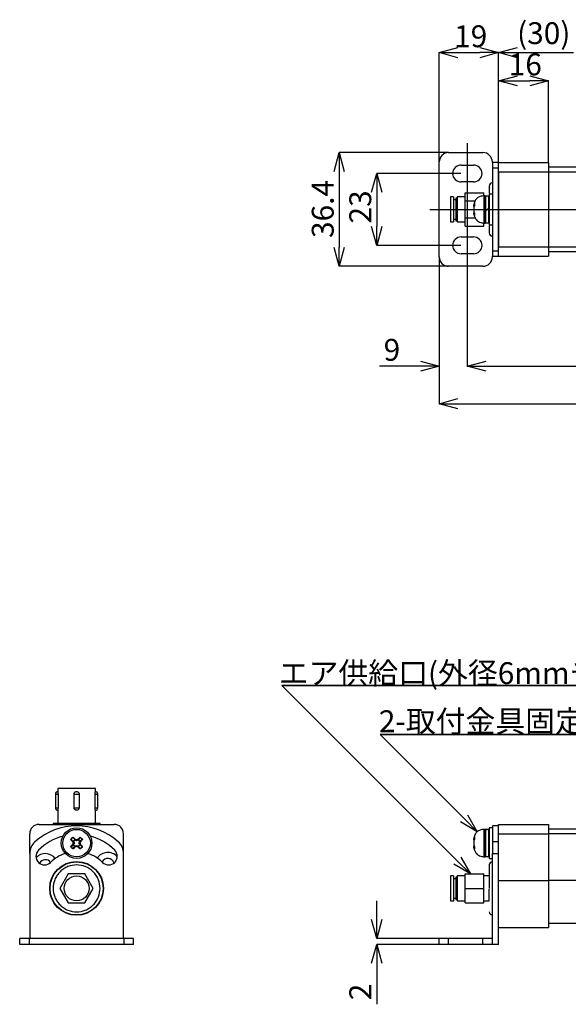
# Model space of a CAD drawing. Units: millimetres. Extents: x 68 to 769, y 196 to 513.
# Drawn here: x 68 to 243, y 198 to 513 of the extents above; entities that cross this region are included whole.
import ezdxf

# ---------------------------------------------------------------- set-up
doc = ezdxf.new("R2010")
doc.units = ezdxf.units.MM
doc.header["$LTSCALE"] = 2
doc.styles.get("Standard").update_dxf_attribs({"font": 'MSGOTHIC.TTC'})

msp = doc.modelspace()

# ---------------------------------------------------------------- linework, layer by layer
for p, q in [((201.94, 502.75), (207.94, 504.36)), ((201.94, 467.81), (201.94, 502.75)), ((207.94, 501.14), (201.94, 502.75)), ((201.94, 502.75), (207.94, 502.75)), ((207.94, 502.75), (214.94, 502.75)), ((214.94, 504.36), (220.94, 502.75)), ((220.94, 502.75), (214.94, 501.14)), ((220.94, 502.75), (214.94, 502.75)), ((220.94, 502.75), (226.94, 504.36)), ((220.94, 467.61), (220.94, 502.75)), ((220.94, 467.61), (220.94, 502.75)), ((226.94, 501.14), (220.94, 502.75)), ((220.94, 502.75), (226.94, 502.75)), ((226.94, 502.75), (244.94, 502.75)), ((220.94, 493.75), (226.94, 495.36)), ((230.94, 495.36), (236.94, 493.75)), ((220.94, 467.61), (220.94, 493.75)), ((226.94, 492.14), (220.94, 493.75)), ((220.94, 493.75), (226.94, 493.75)), ((226.94, 493.75), (230.94, 493.75)), ((236.94, 493.75), (230.94, 492.14)), ((236.94, 493.75), (230.94, 493.75)), ((236.94, 467.61), (236.94, 493.75)), ((210.94, 473.75), (210.94, 431.35)), ((168.33, 464.75), (169.94, 470.75)), ((204.87, 470.75), (169.94, 470.75)), ((169.94, 470.75), (171.54, 464.75)), ((169.94, 470.75), (169.94, 464.75)), ((204.94, 470.75), (215.94, 470.75)), ((201.94, 437.35), (201.94, 467.75)), ((208.94, 466.75), (212.94, 466.75)), ((218.94, 467.55), (218.94, 467.75)), ((220.94, 467.55), (218.94, 467.55)), ((218.94, 467.55), (218.94, 465.88)), ((220.94, 464.55), (220.94, 467.55)), ((220.94, 467.55), (236.94, 467.55)), ((236.94, 467.55), (236.94, 464.55)), ((169.94, 464.75), (169.94, 440.35)), ((180.33, 458.05), (181.94, 464.05)), ((208.87, 464.05), (181.94, 464.05)), ((181.94, 464.05), (183.54, 458.05)), ((181.94, 464.05), (181.94, 458.05)), ((218.94, 465.88), (218.94, 439.22)), ((218.94, 465.88), (220.94, 465.88)), ((220.94, 464.55), (220.94, 440.55)), ((220.94, 440.55), (220.94, 464.55)), ((220.94, 464.55), (236.94, 464.55)), ((236.94, 466.15), (390.56, 466.15)), ((236.94, 464.55), (236.94, 440.55)), ((236.94, 464.55), (388.96, 464.55)), ((212.94, 461.35), (208.94, 461.35)), ((181.94, 458.05), (181.94, 447.05)), ((210.24, 457.88), (216.24, 457.88)), ((210.24, 455.22), (210.24, 457.88)), ((216.24, 456.93), (216.24, 457.88)), ((217.94, 460.05), (217.94, 457.72)), ((218.94, 457.45), (217.94, 457.45)), ((217.94, 457.45), (217.94, 447.65)), ((206.54, 456.55), (205.54, 456.55)), ((205.54, 456.55), (205.54, 448.55)), ((206.54, 456.55), (206.54, 448.55)), ((207.24, 455.65), (206.54, 455.65)), ((207.74, 456.15), (207.24, 456.15)), ((207.24, 456.15), (207.24, 448.95)), ((210.24, 456.55), (207.74, 456.55)), ((207.74, 456.55), (207.74, 448.55)), ((213.41, 455.22), (210.24, 455.22)), ((210.24, 449.88), (210.24, 455.22)), ((216.64, 456.95), (216.34, 456.95)), ((216.34, 452.55), (216.34, 456.95)), ((216.64, 452.55), (216.64, 456.95)), ((217.84, 456.85), (216.74, 456.85)), ((216.74, 456.85), (216.74, 452.26)), ((217.84, 452.89), (217.84, 456.85)), ((198.94, 452.55), (386.94, 452.55)), ((213.07, 453.48), (213.14, 453.48)), ((213.07, 451.61), (213.14, 451.62)), ((213.09, 453.63), (213.1, 453.63)), ((213.1, 451.46), (213.09, 451.46)), ((213.1, 453.63), (213.19, 453.62)), ((213.1, 451.46), (213.19, 451.47)), ((216.34, 448.15), (216.34, 452.55)), ((216.64, 448.15), (216.64, 452.55)), ((216.74, 452.26), (217.1, 452.47)), ((217.1, 452.42), (216.74, 452.21)), ((216.74, 452.21), (216.74, 448.25)), ((217.1, 452.47), (217.47, 452.68)), ((217.47, 452.63), (217.1, 452.42)), ((217.47, 452.68), (217.84, 452.89)), ((217.84, 452.84), (217.47, 452.63)), ((217.84, 448.25), (217.84, 452.84)), ((205.54, 448.55), (206.54, 448.55)), ((206.54, 449.45), (207.24, 449.45)), ((207.24, 448.95), (207.74, 448.95)), ((207.74, 448.55), (210.24, 448.55)), ((210.24, 449.88), (213.41, 449.88)), ((210.24, 447.21), (210.24, 449.88)), ((216.24, 447.21), (216.24, 448.17)), ((216.34, 448.15), (216.64, 448.15)), ((216.74, 448.25), (217.84, 448.25)), ((181.94, 441.05), (180.33, 447.05)), ((183.54, 447.05), (181.94, 441.05)), ((181.94, 441.05), (181.94, 447.05)), ((210.24, 447.21), (216.24, 447.21)), ((217.94, 447.65), (218.94, 447.65)), ((217.94, 447.45), (217.94, 445.05)), ((208.94, 443.75), (212.94, 443.75)), ((169.94, 434.35), (168.33, 440.35)), ((171.54, 440.35), (169.94, 434.35)), ((169.94, 434.35), (169.94, 440.35)), ((208.87, 441.05), (181.94, 441.05)), ((212.94, 438.35), (208.94, 438.35)), ((218.94, 439.22), (218.94, 437.55)), ((220.94, 439.22), (218.94, 439.22)), ((220.94, 437.55), (220.94, 440.55)), ((220.94, 440.55), (236.94, 440.55)), ((236.94, 440.55), (236.94, 437.55)), ((236.94, 440.55), (384.91, 440.55)), ((383.31, 438.95), (236.94, 438.95)), ((201.94, 437.29), (201.94, 390.35)), ((201.94, 437.29), (201.94, 402.35)), ((218.94, 437.55), (220.94, 437.55)), ((218.94, 437.35), (218.94, 437.55)), ((220.94, 437.55), (236.94, 437.55)), ((204.87, 434.35), (169.94, 434.35)), ((215.94, 434.35), (204.94, 434.35)), ((210.94, 431.29), (210.94, 402.35)), ((210.94, 431.29), (210.94, 402.35)), ((195.94, 403.96), (201.94, 402.35)), ((210.94, 402.35), (216.94, 403.96)), ((210.94, 402.35), (216.94, 403.96)), ((195.94, 402.35), (182.88, 402.35)), ((201.94, 402.35), (195.94, 400.74)), ((201.94, 402.35), (195.94, 402.35)), ((216.94, 400.74), (210.94, 402.35)), ((210.94, 402.35), (216.94, 402.35)), ((216.94, 400.74), (210.94, 402.35)), ((210.94, 402.35), (216.94, 402.35)), ((216.94, 402.35), (554.94, 402.35)), ((216.94, 402.35), (222.94, 402.35)), ((201.94, 390.35), (207.94, 391.96)), ((207.94, 388.74), (201.94, 390.35)), ((201.94, 390.35), (207.94, 390.35)), ((207.94, 390.35), (563.94, 390.35)), ((151.63, 300.13), (326.79, 300.13)), ((326.79, 300.13), (151.63, 300.13)), ((151.63, 300.13), (326.79, 300.13)), ((326.79, 300.13), (151.63, 300.13)), ((151.63, 300.13), (326.79, 300.13)), ((326.79, 300.13), (151.63, 300.13)), ((207.72, 244.02), (151.63, 300.13)), ((183.07, 284.41), (415.26, 284.41)), ((415.26, 284.41), (183.07, 284.41)), ((183.07, 284.41), (415.26, 284.41)), ((415.26, 284.41), (183.07, 284.41)), ((183.07, 284.41), (415.26, 284.41)), ((415.26, 284.41), (183.07, 284.41)), ((209.89, 257.55), (183.07, 284.41)), ((79.15, 265.36), (79.15, 260.96)), ((79.15, 265.36), (80.01, 265.36)), ((79.95, 267.16), (79.95, 266.16)), ((91.95, 267.16), (79.95, 267.16)), ((80.01, 265.36), (80.01, 260.96)), ((85.15, 265.36), (86.75, 265.36)), ((85.16, 260.96), (85.16, 265.36)), ((86.75, 265.36), (86.75, 260.96)), ((91.9, 260.96), (91.9, 265.36)), ((91.9, 265.36), (92.75, 265.36)), ((91.95, 266.16), (91.95, 267.16)), ((92.75, 260.96), (92.75, 265.36)), ((79.15, 260.96), (80.01, 260.96)), ((79.95, 260.16), (79.95, 255.96)), ((85.15, 260.96), (86.75, 260.96)), ((91.9, 260.96), (92.75, 260.96)), ((91.95, 255.96), (91.95, 260.16)), ((211.03, 258.68), (214.13, 253.3)), ((73.95, 255.66), (97.95, 255.66)), ((78.45, 255.96), (78.45, 255.66)), ((85.95, 255.96), (78.45, 255.96)), ((93.45, 255.96), (85.95, 255.96)), ((93.45, 255.66), (93.45, 255.96)), ((214.13, 253.3), (208.76, 256.41)), ((214.13, 253.3), (209.89, 257.55)), ((220.94, 255.66), (236.94, 255.66)), ((220.94, 252.66), (220.94, 255.66)), ((236.94, 255.66), (236.94, 252.66)), ((70.95, 246.34), (70.95, 252.66)), ((100.95, 246.34), (100.95, 252.66)), ((216.64, 254.06), (216.34, 254.06)), ((216.34, 245.26), (216.34, 254.06)), ((216.64, 245.26), (216.64, 254.06)), ((217.24, 253.96), (216.74, 253.96)), ((216.74, 253.96), (216.74, 253.95)), ((216.74, 253.95), (217.1, 253.96)), ((217.1, 253.96), (216.74, 253.95)), ((216.74, 253.95), (216.74, 245.36)), ((217.1, 253.96), (217.24, 253.96)), ((217.33, 253.96), (217.1, 253.96)), ((217.84, 253.96), (217.33, 253.96)), ((217.84, 245.36), (217.84, 253.96)), ((218.94, 254.56), (217.94, 254.56)), ((217.94, 254.56), (217.94, 244.76)), ((220.94, 255.16), (218.94, 255.16)), ((218.94, 255.16), (218.94, 250.07)), ((220.94, 237.66), (220.94, 252.66)), ((220.94, 252.66), (236.94, 252.66)), ((236.94, 254.26), (390.71, 254.26)), ((236.94, 252.66), (236.94, 237.66)), ((389.71, 252.66), (236.94, 252.66)), ((84.2, 250.78), (84.21, 250.78)), ((84.21, 250.78), (84.95, 250.21)), ((84.21, 248.53), (84.95, 249.11)), ((84.83, 251.4), (84.83, 251.41)), ((84.83, 251.4), (85.4, 250.66)), ((84.87, 250.08), (84.87, 250.08)), ((84.87, 250.08), (85.07, 250.08)), ((84.87, 249.24), (84.87, 249.24)), ((84.87, 249.24), (85.07, 249.24)), ((85.14, 250.47), (84.95, 250.21)), ((84.95, 250.21), (85.07, 250.08)), ((85.07, 249.24), (84.95, 249.11)), ((84.95, 249.11), (85.14, 248.85)), ((85.02, 249.66), (85.23, 249.66)), ((85.07, 250.08), (85.23, 249.66)), ((85.23, 249.66), (85.07, 249.24)), ((85.4, 250.66), (85.14, 250.47)), ((85.53, 250.54), (85.4, 250.66)), ((85.53, 250.74), (85.53, 250.74)), ((85.53, 250.74), (85.53, 250.54)), ((85.95, 250.39), (85.53, 250.54)), ((85.95, 250.59), (85.95, 250.39)), ((86.37, 250.54), (85.95, 250.39)), ((86.37, 250.74), (86.37, 250.74)), ((86.37, 250.74), (86.37, 250.54)), ((86.5, 250.66), (86.37, 250.54)), ((87.08, 251.4), (86.5, 250.66)), ((86.76, 250.47), (86.5, 250.66)), ((86.68, 249.66), (86.83, 250.08)), ((86.89, 249.66), (86.68, 249.66)), ((86.83, 249.24), (86.68, 249.66)), ((86.96, 250.21), (86.76, 250.47)), ((86.76, 248.85), (86.96, 249.11)), ((86.83, 250.08), (86.96, 250.21)), ((87.04, 250.08), (86.83, 250.08)), ((87.04, 249.24), (86.83, 249.24)), ((86.96, 249.11), (86.83, 249.24)), ((87.7, 250.78), (86.96, 250.21)), ((87.7, 248.53), (86.96, 249.11)), ((87.04, 250.08), (87.04, 250.08)), ((87.04, 249.24), (87.04, 249.24)), ((87.08, 251.41), (87.08, 251.4)), ((87.7, 250.78), (87.7, 250.78)), ((213.07, 250.6), (213.14, 250.59)), ((213.09, 250.75), (213.1, 250.75)), ((213.1, 250.75), (213.19, 250.74)), ((218.94, 250.07), (218.94, 246.34)), ((220.94, 250.07), (218.94, 250.07)), ((220.94, 246.34), (220.94, 250.07)), ((70.95, 246.34), (70.95, 219.16)), ((84.21, 248.53), (84.2, 248.53)), ((84.83, 247.91), (85.4, 248.65)), ((84.83, 247.91), (84.83, 247.91)), ((85.14, 248.85), (85.4, 248.65)), ((85.4, 248.65), (85.53, 248.78)), ((85.53, 248.78), (85.95, 248.93)), ((85.53, 248.57), (85.53, 248.78)), ((85.53, 248.57), (85.53, 248.57)), ((85.95, 248.93), (86.37, 248.78)), ((85.95, 248.72), (85.95, 248.93)), ((86.37, 248.57), (86.37, 248.78)), ((86.37, 248.78), (86.5, 248.65)), ((86.37, 248.57), (86.37, 248.57)), ((86.5, 248.65), (86.76, 248.85)), ((87.08, 247.91), (86.5, 248.65)), ((87.08, 247.91), (87.08, 247.91)), ((87.7, 248.53), (87.7, 248.53)), ((100.95, 219.16), (100.95, 246.34)), ((213.07, 248.72), (213.13, 248.73)), ((213.1, 248.57), (213.09, 248.57)), ((213.1, 248.57), (213.19, 248.58)), ((218.94, 219.16), (218.94, 246.34)), ((218.94, 246.34), (220.94, 246.34)), ((220.94, 217.16), (220.94, 246.34)), ((211.96, 239.78), (206.58, 242.89)), ((211.96, 239.78), (207.72, 244.02)), ((208.85, 245.16), (211.96, 239.78)), ((216.34, 245.26), (216.64, 245.26)), ((216.74, 245.36), (217.84, 245.36)), ((217.94, 244.76), (218.94, 244.76)), ((79.79, 241.16), (79.72, 240.94)), ((83.29, 239.78), (80.62, 235.16)), ((88.62, 239.78), (83.29, 239.78)), ((91.29, 235.16), (88.62, 239.78)), ((92.75, 240.26), (92.37, 240.89)), ((93.25, 239.71), (92.75, 240.26)), ((210.24, 239.78), (216.24, 239.78)), ((210.24, 235.16), (210.24, 239.78)), ((216.24, 235.16), (216.24, 239.78)), ((217.94, 242.66), (217.94, 235.16)), ((78.46, 239.16), (78.27, 239.02)), ((206.54, 239.16), (205.54, 239.16)), ((205.54, 239.16), (205.54, 231.7)), ((206.54, 239.16), (206.54, 231.7)), ((207.24, 238.26), (206.54, 238.26)), ((207.74, 238.76), (207.24, 238.76)), ((207.24, 238.76), (207.24, 232.04)), ((210.24, 239.16), (207.74, 239.16)), ((207.74, 239.16), (207.74, 231.7)), ((217.94, 239.16), (216.24, 239.16)), ((220.94, 237.66), (236.94, 237.66)), ((236.94, 237.66), (236.94, 222.66)), ((387.83, 237.66), (236.94, 237.66)), ((80.62, 235.16), (83.29, 230.54)), ((88.62, 230.54), (91.29, 235.16)), ((210.24, 230.54), (210.24, 235.16)), ((210.24, 235.16), (216.24, 235.16)), ((216.24, 230.54), (216.24, 235.16)), ((217.94, 231.7), (217.94, 234.9)), ((83.29, 230.54), (88.62, 230.54)), ((181.94, 225.16), (181.94, 231.16)), ((205.54, 231.7), (205.54, 231.16)), ((205.54, 231.16), (206.54, 231.16)), ((206.54, 232.06), (207.24, 232.06)), ((206.54, 231.7), (206.54, 231.16)), ((207.24, 232.04), (207.24, 231.56)), ((207.24, 231.56), (207.74, 231.56)), ((207.74, 231.7), (207.74, 231.16)), ((207.74, 231.16), (210.24, 231.16)), ((210.24, 230.54), (216.24, 230.54)), ((216.24, 231.16), (217.94, 231.16)), ((217.94, 231.16), (217.94, 231.7)), ((181.94, 219.16), (180.33, 225.16)), ((183.54, 225.16), (181.94, 219.16)), ((181.94, 219.16), (181.94, 225.16)), ((236.94, 224.06), (383.16, 224.06)), ((220.94, 222.66), (236.94, 222.66)), ((67.75, 217.16), (67.75, 219.16)), ((70.75, 219.16), (67.75, 219.16)), ((101.15, 219.16), (70.75, 219.16)), ((70.75, 219.16), (70.75, 217.16)), ((104.15, 219.16), (101.15, 219.16)), ((101.15, 217.16), (101.15, 219.16)), ((104.15, 217.16), (104.15, 219.16)), ((201.87, 219.16), (181.94, 219.16)), ((201.94, 217.16), (201.94, 219.16)), ((204.94, 219.16), (201.94, 219.16)), ((215.94, 219.16), (204.94, 219.16)), ((204.94, 217.16), (204.94, 219.16)), ((218.94, 219.16), (215.94, 219.16)), ((215.94, 217.16), (215.94, 219.16)), ((218.94, 217.16), (218.94, 219.16)), ((70.75, 217.16), (67.75, 217.16)), ((101.15, 217.16), (70.75, 217.16)), ((104.15, 217.16), (101.15, 217.16)), ((180.33, 211.16), (181.94, 217.16)), ((201.87, 217.16), (181.94, 217.16)), ((181.94, 217.16), (183.54, 211.16)), ((181.94, 217.16), (181.94, 211.16)), ((204.94, 217.16), (201.94, 217.16)), ((215.94, 217.16), (204.94, 217.16)), ((218.94, 217.16), (215.94, 217.16)), ((220.94, 217.16), (218.94, 217.16)), ((181.94, 211.16), (181.94, 198.04))]:
    msp.add_line(p, q)
for centre, radius in [((85.95, 249.66), 4.9), ((85.95, 249.66), 4.4), ((85.95, 235.16), 8.6), ((85.95, 235.16), 8.5), ((85.95, 235.16), 4)]:
    msp.add_circle(centre, radius)
for centre, radius, start, end in [((204.94, 467.75), 3, 89.9998, 180.0001), ((215.94, 467.75), 3, 359.9999, 90.0002), ((208.94, 464.05), 2.7, 90, 270), ((212.94, 464.05), 2.7, 270.0003, 89.9997), ((218.94, 460.05), 1, 90.0003, 179.9996), ((216.74, 456.75), 0.1, 90.0056, 179.9936), ((217.84, 456.75), 0.1, 0.0064, 89.9944), ((216.74, 448.35), 0.1, 180.0064, 269.9944), ((217.84, 448.35), 0.1, 270.0056, 359.9936), ((218.94, 445.05), 1, 180.0004, 269.9997), ((208.94, 441.05), 2.7, 90, 270), ((212.94, 441.05), 2.7, 270.0003, 89.9997), ((204.94, 437.35), 3, 179.9999, 270.0002), ((215.94, 437.35), 3, 269.9998, 0.0001), ((79.95, 265.36), 0.8, 90.0178, 180), ((91.95, 265.36), 0.8, 0, 90.0188), ((79.95, 260.96), 0.8, 180, 270.0188), ((91.95, 260.96), 0.8, 270.0178, 0), ((73.95, 252.66), 3, 90, 180), ((97.95, 252.66), 3, 0, 90), ((85.95, 235.16), 20, 48.1897, 131.8103), ((216.74, 253.86), 0.1, 90.0051, 179.9938), ((217.84, 253.86), 0.1, 0.0062, 89.9949), ((75.95, 246.34), 5, 131.8103, 180), ((85.95, 235.16), 17.25, 104.733, 135), ((85.95, 235.16), 17.25, 45, 75.267), ((95.95, 246.34), 5, 0, 48.1897), ((75.7, 245.41), 2.75, 135, 315), ((75.95, 242.28), 4, 37.5415, 137.8758), ((85.95, 235.16), 11.75, 107.8744, 135), ((85.95, 235.16), 11.75, 45, 72.1256), ((95.95, 242.66), 4, 41.3898, 146.861), ((96.21, 245.41), 2.75, 225, 45), ((75.95, 242.28), 2.07, 34.9947, 154.2548), ((95.95, 242.66), 2.07, 17.1376, 152.6322), ((216.74, 245.46), 0.1, 180.0062, 269.9949), ((217.84, 245.46), 0.1, 270.0051, 359.9938), ((218.94, 242.66), 1, 90.0003, 179.9996), ((218.94, 227.66), 1, 180.0004, 269.9997)]:
    msp.add_arc(centre, radius, start, end)
for points, knots in [([(213, 453.73), (213.02, 453.84), (213.07, 454.09), (213.16, 454.32), (213.2, 454.44)], [0, 0, 0, 0, 0.4556845, 1, 1, 1, 1]), ([(216.34, 456.95), (215.9, 456.89), (215.1, 456.78), (214.07, 456.23), (213.36, 455.33), (213.06, 454.4), (213.03, 453.78), (213.02, 453.6)], [0, 0, 0, 0, 0.251448, 0.456309, 0.647425, 0.896804, 1, 1, 1, 1]), ([(213.2, 454.09), (213.19, 454.05), (213.14, 453.9), (213.11, 453.75), (213.09, 453.63)], [0, 0, 0, 0, 0.270987, 1, 1, 1, 1]), ([(213.2, 454.44), (213.2, 454.39), (213.2, 454.25), (213.2, 454.03), (213.2, 453.82), (213.2, 453.71), (213.2, 453.67)], [0, 0, 0, 0, 0.214323, 0.538575, 0.87463, 1, 1, 1, 1]), ([(212.98, 453.6), (212.99, 453.62), (212.99, 453.67), (213, 453.71), (213, 453.73)], [0, 0, 0, 0, 0.47535, 1, 1, 1, 1]), ([(212.98, 453.6), (212.98, 453.6), (212.98, 453.59), (212.98, 453.57), (212.99, 453.54), (213.01, 453.51), (213.04, 453.49), (213.06, 453.49), (213.07, 453.48)], [0, 0, 0, 0, 0.015608, 0.181681, 0.397358, 0.601619, 0.800702, 1, 1, 1, 1]), ([(213, 452.92), (213, 452.85), (212.99, 452.73), (212.99, 452.61), (212.98, 452.55)], [0, 0, 0, 0, 0.5237844, 1, 1, 1, 1]), ([(212.98, 452.55), (212.99, 452.49), (212.99, 452.37), (213, 452.24), (213, 452.18)], [0, 0, 0, 0, 0.476216, 1, 1, 1, 1]), ([(213.07, 451.61), (213.06, 451.61), (213.04, 451.61), (213.01, 451.59), (212.99, 451.56), (212.98, 451.53), (212.98, 451.51), (212.98, 451.5), (212.98, 451.5)], [0, 0, 0, 0, 0.199298, 0.398381, 0.602642, 0.818319, 0.984392, 1, 1, 1, 1]), ([(213, 451.37), (213, 451.39), (212.99, 451.43), (212.99, 451.48), (212.98, 451.5)], [0, 0, 0, 0, 0.52465, 1, 1, 1, 1]), ([(213, 453.73), (213, 453.73), (213, 453.72), (213, 453.71), (213.01, 453.68), (213.03, 453.66), (213.06, 453.64), (213.08, 453.64), (213.09, 453.63)], [0, 0, 0, 0, 0.018432, 0.136538, 0.341937, 0.554051, 0.774145, 1, 1, 1, 1]), ([(213.2, 453.67), (213.16, 453.54), (213.07, 453.29), (213.02, 453.04), (213, 452.92)], [0, 0, 0, 0, 0.544967, 1, 1, 1, 1]), ([(213, 452.18), (213.02, 452.06), (213.07, 451.8), (213.16, 451.56), (213.2, 451.42)], [0, 0, 0, 0, 0.453783, 1, 1, 1, 1]), ([(213, 451.5), (213.01, 451.39), (213.03, 450.9), (213.25, 450.08), (213.75, 449.2), (214.47, 448.63), (215.33, 448.28), (215.98, 448.19), (216.34, 448.15)], [0, 0, 0, 0, 0.06107, 0.281332, 0.475459, 0.627722, 0.797591, 1, 1, 1, 1]), ([(213, 451.37), (213, 451.37), (213, 451.37), (213, 451.39), (213.01, 451.41), (213.03, 451.44), (213.06, 451.46), (213.08, 451.46), (213.09, 451.46)], [0, 0, 0, 0, 0.018432, 0.136538, 0.341937, 0.554051, 0.774145, 1, 1, 1, 1]), ([(213.2, 450.66), (213.16, 450.78), (213.07, 451.01), (213.02, 451.25), (213, 451.37)], [0, 0, 0, 0, 0.5443155, 1, 1, 1, 1]), ([(213.1, 453.63), (213.09, 453.62), (213.09, 453.6), (213.08, 453.56), (213.08, 453.52), (213.07, 453.5), (213.07, 453.48)], [0, 0, 0, 0, 0.252644, 0.504616, 0.75237, 1, 1, 1, 1]), ([(213.07, 451.61), (213.08, 451.59), (213.08, 451.54), (213.09, 451.49), (213.1, 451.46)], [0, 0, 0, 0, 0.49539, 1, 1, 1, 1]), ([(213.09, 451.46), (213.11, 451.35), (213.14, 451.19), (213.19, 451.04), (213.2, 451)], [0, 0, 0, 0, 0.729044, 1, 1, 1, 1]), ([(213.2, 451.42), (213.2, 451.34), (213.2, 451.17), (213.2, 450.94), (213.2, 450.76), (213.2, 450.68), (213.2, 450.66)], [0, 0, 0, 0, 0.311671, 0.659433, 0.919947, 1, 1, 1, 1]), ([(216.74, 452.26), (216.72, 452.25), (216.7, 452.23), (216.67, 452.22), (216.65, 452.2), (216.64, 452.2), (216.64, 452.2)], [0, 0, 0, 0, 0.429885, 0.745951, 0.941881, 1, 1, 1, 1]), ([(79.95, 266.16), (79.96, 266.15), (79.96, 266.13), (79.97, 266), (79.99, 265.79), (80.01, 265.57), (80.01, 265.42), (80.01, 265.36)], [0, 0, 0, 0, 0.213187, 0.426353, 0.640167, 0.85473, 1, 1, 1, 1]), ([(85.16, 265.36), (85.16, 265.39), (85.16, 265.52), (85.23, 265.73), (85.39, 265.95), (85.62, 266.1), (85.82, 266.15), (86.02, 266.16), (86.22, 266.13), (86.46, 266), (86.64, 265.79), (86.74, 265.57), (86.75, 265.42), (86.75, 265.36)], [0, 0, 0, 0, 0.042739, 0.149902, 0.25708, 0.364384, 0.471439, 0.500049, 0.606634, 0.713206, 0.820101, 0.927372, 1, 1, 1, 1]), ([(91.9, 265.36), (91.9, 265.45), (91.9, 265.63), (91.92, 265.87), (91.94, 266.05), (91.95, 266.14), (91.95, 266.15), (91.95, 266.16)], [0, 0, 0, 0, 0.214365, 0.428722, 0.643317, 0.857768, 1, 1, 1, 1]), ([(80.01, 260.96), (80.01, 260.87), (80, 260.69), (79.99, 260.45), (79.97, 260.27), (79.96, 260.17), (79.95, 260.16), (79.95, 260.16)], [0, 0, 0, 0, 0.214365, 0.428721, 0.643317, 0.857767, 1, 1, 1, 1]), ([(86.75, 260.96), (86.75, 260.92), (86.75, 260.8), (86.68, 260.59), (86.52, 260.37), (86.29, 260.22), (86.09, 260.16), (85.89, 260.15), (85.69, 260.19), (85.45, 260.32), (85.27, 260.52), (85.17, 260.75), (85.16, 260.9), (85.16, 260.96)], [0, 0, 0, 0, 0.042738, 0.149901, 0.25708, 0.364384, 0.471439, 0.500049, 0.606633, 0.713207, 0.820102, 0.927372, 1, 1, 1, 1]), ([(91.95, 260.16), (91.95, 260.17), (91.95, 260.18), (91.93, 260.32), (91.92, 260.52), (91.9, 260.75), (91.9, 260.9), (91.9, 260.96)], [0, 0, 0, 0, 0.213186, 0.426354, 0.640168, 0.85473, 1, 1, 1, 1]), ([(216.34, 254.06), (215.9, 254), (215.1, 253.89), (214.07, 253.35), (213.36, 252.44), (213.06, 251.51), (213.03, 250.89), (213.02, 250.71)], [0, 0, 0, 0, 0.251448, 0.456309, 0.647425, 0.896804, 1, 1, 1, 1]), ([(216.74, 253.95), (216.72, 253.95), (216.69, 253.94), (216.66, 253.91), (216.64, 253.88), (216.64, 253.86), (216.64, 253.85)], [0, 0, 0, 0, 0.280522, 0.535163, 0.782612, 1, 1, 1, 1]), ([(216.64, 253.84), (216.64, 253.85), (216.64, 253.87), (216.65, 253.9), (216.68, 253.92), (216.7, 253.94), (216.73, 253.94), (216.74, 253.95)], [0, 0, 0, 0, 0.1973264, 0.3888893, 0.5876785, 0.8042694, 1, 1, 1, 1]), ([(84.06, 250.78), (84.11, 250.86), (84.23, 251.05), (84.46, 251.29), (84.67, 251.45), (84.8, 251.53), (84.83, 251.55)], [0, 0, 0, 0, 0.26494, 0.597982, 0.895811, 1, 1, 1, 1]), ([(84.06, 250.78), (84.06, 250.78), (84.07, 250.78), (84.09, 250.79), (84.12, 250.79), (84.16, 250.79), (84.19, 250.79), (84.2, 250.79), (84.2, 250.78)], [0, 0, 0, 0, 0.0126674, 0.1454394, 0.4053264, 0.6194925, 0.8092344, 1, 1, 1, 1]), ([(84.77, 250.03), (84.66, 250.14), (84.42, 250.4), (84.19, 250.65), (84.06, 250.78)], [0, 0, 0, 0, 0.458625, 1, 1, 1, 1]), ([(84.06, 248.53), (84.19, 248.67), (84.42, 248.92), (84.66, 249.17), (84.77, 249.29)], [0, 0, 0, 0, 0.54012, 1, 1, 1, 1]), ([(84.83, 251.41), (84.83, 251.41), (84.82, 251.4), (84.72, 251.34), (84.54, 251.2), (84.35, 250.99), (84.24, 250.84), (84.2, 250.79), (84.2, 250.79)], [0, 0, 0, 0, 0.0000679, 0.037303, 0.3854355, 0.7747107, 0.9999325, 1, 1, 1, 1]), ([(84.2, 250.79), (84.2, 250.79), (84.2, 250.79), (84.2, 250.79), (84.2, 250.78)], [0, 0, 0, 0, 0.039387, 1, 1, 1, 1]), ([(84.21, 250.78), (84.32, 250.67), (84.53, 250.43), (84.76, 250.2), (84.87, 250.08)], [0, 0, 0, 0, 0.491323, 1, 1, 1, 1]), ([(84.87, 249.24), (84.76, 249.12), (84.53, 248.88), (84.32, 248.65), (84.21, 248.53)], [0, 0, 0, 0, 0.510009, 1, 1, 1, 1]), ([(84.77, 250.03), (84.77, 250.03), (84.78, 250.03), (84.79, 250.04), (84.82, 250.06), (84.84, 250.07), (84.86, 250.08), (84.87, 250.08), (84.87, 250.08)], [0, 0, 0, 0, 0.020178, 0.148706, 0.36582, 0.5786, 0.789191, 1, 1, 1, 1]), ([(84.9, 249.66), (84.88, 249.72), (84.84, 249.84), (84.79, 249.96), (84.77, 250.03)], [0, 0, 0, 0, 0.476385, 1, 1, 1, 1]), ([(84.77, 249.29), (84.79, 249.35), (84.84, 249.48), (84.88, 249.6), (84.9, 249.66)], [0, 0, 0, 0, 0.523615, 1, 1, 1, 1]), ([(84.87, 249.24), (84.87, 249.24), (84.86, 249.24), (84.84, 249.25), (84.82, 249.26), (84.79, 249.27), (84.78, 249.28), (84.77, 249.29), (84.77, 249.29)], [0, 0, 0, 0, 0.210809, 0.421398, 0.634181, 0.851294, 0.979822, 1, 1, 1, 1]), ([(84.83, 251.55), (84.83, 251.55), (84.83, 251.54), (84.83, 251.52), (84.82, 251.49), (84.82, 251.45), (84.82, 251.43), (84.83, 251.41), (84.83, 251.41)], [0, 0, 0, 0, 0.012664, 0.145435, 0.405323, 0.619492, 0.809233, 1, 1, 1, 1]), ([(84.83, 251.55), (84.96, 251.42), (85.21, 251.19), (85.47, 250.95), (85.58, 250.84)], [0, 0, 0, 0, 0.54012, 1, 1, 1, 1]), ([(84.83, 251.41), (84.83, 251.41), (84.83, 251.41), (84.83, 251.41), (84.83, 251.41)], [0, 0, 0, 0, 0.961113, 1, 1, 1, 1]), ([(85.53, 250.74), (85.41, 250.86), (85.18, 251.08), (84.95, 251.3), (84.83, 251.4)], [0, 0, 0, 0, 0.510009, 1, 1, 1, 1]), ([(84.87, 250.08), (84.89, 250.01), (84.94, 249.87), (84.99, 249.73), (85.02, 249.66)], [0, 0, 0, 0, 0.503788, 1, 1, 1, 1]), ([(85.02, 249.66), (84.99, 249.59), (84.94, 249.45), (84.89, 249.31), (84.87, 249.24)], [0, 0, 0, 0, 0.496213, 1, 1, 1, 1]), ([(84.9, 249.66), (84.9, 249.66), (84.91, 249.66), (84.94, 249.66), (84.97, 249.66), (84.99, 249.66), (85.01, 249.66), (85.02, 249.66), (85.02, 249.66)], [0, 0, 0, 0, 0.0156, 0.18167, 0.397314, 0.601627, 0.800705, 1, 1, 1, 1]), ([(85.58, 250.84), (85.58, 250.84), (85.58, 250.83), (85.57, 250.82), (85.56, 250.79), (85.54, 250.77), (85.54, 250.75), (85.53, 250.75), (85.53, 250.74)], [0, 0, 0, 0, 0.02018, 0.148704, 0.36582, 0.5786, 0.789191, 1, 1, 1, 1]), ([(85.95, 250.59), (85.88, 250.62), (85.74, 250.67), (85.6, 250.72), (85.53, 250.74)], [0, 0, 0, 0, 0.496212, 1, 1, 1, 1]), ([(85.58, 250.84), (85.65, 250.82), (85.77, 250.77), (85.9, 250.73), (85.95, 250.71)], [0, 0, 0, 0, 0.5236156, 1, 1, 1, 1]), ([(85.95, 250.71), (86.01, 250.73), (86.14, 250.77), (86.26, 250.82), (86.32, 250.84)], [0, 0, 0, 0, 0.476384, 1, 1, 1, 1]), ([(86.37, 250.74), (86.3, 250.72), (86.16, 250.67), (86.02, 250.62), (85.95, 250.59)], [0, 0, 0, 0, 0.503788, 1, 1, 1, 1]), ([(85.95, 250.71), (85.95, 250.71), (85.95, 250.7), (85.95, 250.68), (85.95, 250.65), (85.95, 250.62), (85.95, 250.6), (85.95, 250.6), (85.95, 250.59)], [0, 0, 0, 0, 0.0156, 0.181673, 0.397315, 0.60163, 0.800706, 1, 1, 1, 1]), ([(86.32, 250.84), (86.44, 250.95), (86.69, 251.19), (86.94, 251.42), (87.08, 251.55)], [0, 0, 0, 0, 0.458625, 1, 1, 1, 1]), ([(86.32, 250.84), (86.32, 250.84), (86.33, 250.83), (86.34, 250.82), (86.35, 250.79), (86.37, 250.77), (86.37, 250.75), (86.37, 250.75), (86.37, 250.74)], [0, 0, 0, 0, 0.02018, 0.148704, 0.36582, 0.5786, 0.789191, 1, 1, 1, 1]), ([(87.08, 251.4), (86.96, 251.3), (86.73, 251.08), (86.49, 250.86), (86.37, 250.74)], [0, 0, 0, 0, 0.491323, 1, 1, 1, 1]), ([(86.89, 249.66), (86.91, 249.73), (86.96, 249.87), (87.01, 250.01), (87.04, 250.08)], [0, 0, 0, 0, 0.496212, 1, 1, 1, 1]), ([(86.89, 249.66), (86.89, 249.66), (86.9, 249.66), (86.92, 249.66), (86.94, 249.66), (86.97, 249.66), (86.99, 249.66), (87, 249.66), (87.01, 249.66)], [0, 0, 0, 0, 0.199295, 0.398373, 0.602686, 0.81833, 0.9844, 1, 1, 1, 1]), ([(87.04, 249.24), (87.01, 249.31), (86.96, 249.45), (86.91, 249.59), (86.89, 249.66)], [0, 0, 0, 0, 0.503787, 1, 1, 1, 1]), ([(87.14, 250.03), (87.11, 249.96), (87.07, 249.84), (87.03, 249.72), (87.01, 249.66)], [0, 0, 0, 0, 0.523615, 1, 1, 1, 1]), ([(87.01, 249.66), (87.03, 249.6), (87.07, 249.48), (87.11, 249.35), (87.14, 249.29)], [0, 0, 0, 0, 0.476385, 1, 1, 1, 1]), ([(87.04, 250.08), (87.15, 250.2), (87.38, 250.43), (87.59, 250.67), (87.7, 250.78)], [0, 0, 0, 0, 0.508677, 1, 1, 1, 1]), ([(87.14, 250.03), (87.14, 250.03), (87.13, 250.03), (87.11, 250.04), (87.09, 250.06), (87.06, 250.07), (87.05, 250.08), (87.04, 250.08), (87.04, 250.08)], [0, 0, 0, 0, 0.020178, 0.148706, 0.36582, 0.5786, 0.789191, 1, 1, 1, 1]), ([(87.04, 249.24), (87.04, 249.24), (87.05, 249.24), (87.06, 249.25), (87.09, 249.26), (87.11, 249.27), (87.13, 249.28), (87.14, 249.29), (87.14, 249.29)], [0, 0, 0, 0, 0.210809, 0.421398, 0.634181, 0.851294, 0.979822, 1, 1, 1, 1]), ([(87.7, 248.53), (87.59, 248.65), (87.38, 248.88), (87.15, 249.12), (87.04, 249.24)], [0, 0, 0, 0, 0.491323, 1, 1, 1, 1]), ([(87.08, 251.55), (87.08, 251.55), (87.08, 251.54), (87.08, 251.52), (87.09, 251.49), (87.09, 251.45), (87.08, 251.43), (87.08, 251.41), (87.08, 251.41)], [0, 0, 0, 0, 0.012664, 0.145435, 0.405323, 0.619492, 0.809233, 1, 1, 1, 1]), ([(87.08, 251.55), (87.16, 251.5), (87.34, 251.38), (87.58, 251.15), (87.75, 250.94), (87.83, 250.82), (87.85, 250.78)], [0, 0, 0, 0, 0.26494, 0.597981, 0.895811, 1, 1, 1, 1]), ([(87.08, 251.41), (87.08, 251.41), (87.08, 251.41), (87.08, 251.41), (87.08, 251.41)], [0, 0, 0, 0, 0.038887, 1, 1, 1, 1]), ([(87.7, 250.79), (87.7, 250.79), (87.7, 250.8), (87.64, 250.89), (87.5, 251.07), (87.29, 251.27), (87.14, 251.37), (87.08, 251.41), (87.08, 251.41)], [0, 0, 0, 0, 0.000067, 0.037303, 0.385435, 0.774711, 0.999932, 1, 1, 1, 1]), ([(87.85, 250.78), (87.72, 250.65), (87.49, 250.4), (87.25, 250.14), (87.14, 250.03)], [0, 0, 0, 0, 0.541375, 1, 1, 1, 1]), ([(87.14, 249.29), (87.25, 249.17), (87.49, 248.92), (87.72, 248.67), (87.85, 248.53)], [0, 0, 0, 0, 0.458625, 1, 1, 1, 1]), ([(87.85, 250.78), (87.85, 250.78), (87.84, 250.78), (87.82, 250.79), (87.78, 250.79), (87.75, 250.79), (87.72, 250.79), (87.71, 250.79), (87.7, 250.78)], [0, 0, 0, 0, 0.0126674, 0.1454394, 0.4053264, 0.6194925, 0.8092344, 1, 1, 1, 1]), ([(87.7, 250.78), (87.7, 250.79), (87.7, 250.79), (87.7, 250.79), (87.7, 250.79)], [0, 0, 0, 0, 0.960613, 1, 1, 1, 1]), ([(212.98, 250.71), (212.99, 250.73), (212.99, 250.78), (213, 250.82), (213, 250.84)], [0, 0, 0, 0, 0.475351, 1, 1, 1, 1]), ([(212.98, 250.71), (212.98, 250.71), (212.98, 250.7), (212.98, 250.68), (212.99, 250.65), (213.01, 250.62), (213.04, 250.6), (213.06, 250.6), (213.07, 250.6)], [0, 0, 0, 0, 0.015608, 0.181679, 0.397359, 0.601619, 0.800702, 1, 1, 1, 1]), ([(213, 250.03), (213, 249.97), (212.99, 249.84), (212.99, 249.72), (212.98, 249.66)], [0, 0, 0, 0, 0.523784, 1, 1, 1, 1]), ([(212.98, 249.66), (212.99, 249.6), (212.99, 249.48), (213, 249.35), (213, 249.29)], [0, 0, 0, 0, 0.476216, 1, 1, 1, 1]), ([(213, 250.84), (213.02, 250.95), (213.07, 251.2), (213.16, 251.43), (213.2, 251.55)], [0, 0, 0, 0, 0.455684, 1, 1, 1, 1]), ([(213, 250.84), (213, 250.84), (213, 250.84), (213, 250.82), (213.01, 250.79), (213.03, 250.77), (213.06, 250.75), (213.08, 250.75), (213.09, 250.75)], [0, 0, 0, 0, 0.018435, 0.136537, 0.341939, 0.55405, 0.774144, 1, 1, 1, 1]), ([(213.2, 250.79), (213.16, 250.65), (213.07, 250.4), (213.02, 250.15), (213, 250.03)], [0, 0, 0, 0, 0.546217, 1, 1, 1, 1]), ([(213, 249.29), (213.01, 249.23), (213.03, 249.11), (213.07, 248.93), (213.13, 248.73), (213.18, 248.6), (213.2, 248.53)], [0, 0, 0, 0, 0.2259739, 0.4536902, 0.7245542, 1, 1, 1, 1]), ([(213.1, 250.75), (213.09, 250.72), (213.08, 250.67), (213.08, 250.62), (213.07, 250.6)], [0, 0, 0, 0, 0.504612, 1, 1, 1, 1]), ([(213.2, 251.21), (213.19, 251.16), (213.14, 251.02), (213.11, 250.86), (213.09, 250.75)], [0, 0, 0, 0, 0.270987, 1, 1, 1, 1]), ([(213.2, 251.55), (213.2, 251.5), (213.2, 251.36), (213.2, 251.14), (213.2, 250.94), (213.2, 250.82), (213.2, 250.79)], [0, 0, 0, 0, 0.214323, 0.538575, 0.874631, 1, 1, 1, 1]), ([(84.2, 248.53), (84.2, 248.53), (84.19, 248.53), (84.16, 248.53), (84.12, 248.53), (84.09, 248.53), (84.07, 248.53), (84.06, 248.53), (84.06, 248.53)], [0, 0, 0, 0, 0.1907651, 0.380507, 0.5946731, 0.8545605, 0.987332, 1, 1, 1, 1]), ([(84.83, 247.77), (84.75, 247.82), (84.56, 247.94), (84.32, 248.16), (84.16, 248.38), (84.08, 248.5), (84.06, 248.53)], [0, 0, 0, 0, 0.26494, 0.597981, 0.895812, 1, 1, 1, 1]), ([(84.2, 248.53), (84.2, 248.53), (84.2, 248.53), (84.2, 248.53), (84.2, 248.53)], [0, 0, 0, 0, 0.961105, 1, 1, 1, 1]), ([(84.2, 248.53), (84.2, 248.53), (84.21, 248.52), (84.27, 248.42), (84.41, 248.24), (84.62, 248.05), (84.77, 247.94), (84.83, 247.91), (84.83, 247.91)], [0, 0, 0, 0, 0.000067, 0.037303, 0.385435, 0.774711, 0.999932, 1, 1, 1, 1]), ([(84.83, 247.91), (84.83, 247.9), (84.82, 247.89), (84.82, 247.86), (84.82, 247.83), (84.83, 247.8), (84.83, 247.77), (84.83, 247.77), (84.83, 247.77)], [0, 0, 0, 0, 0.190766, 0.380506, 0.594673, 0.85456, 0.98733, 1, 1, 1, 1]), ([(84.83, 247.91), (84.95, 248.02), (85.18, 248.24), (85.41, 248.46), (85.53, 248.57)], [0, 0, 0, 0, 0.491323, 1, 1, 1, 1]), ([(85.58, 248.47), (85.47, 248.36), (85.21, 248.12), (84.96, 247.89), (84.83, 247.77)], [0, 0, 0, 0, 0.458625, 1, 1, 1, 1]), ([(84.83, 247.91), (84.83, 247.91), (84.83, 247.91), (84.83, 247.91), (84.83, 247.91)], [0, 0, 0, 0, 0.038887, 1, 1, 1, 1]), ([(85.53, 248.57), (85.6, 248.6), (85.74, 248.65), (85.88, 248.7), (85.95, 248.72)], [0, 0, 0, 0, 0.503788, 1, 1, 1, 1]), ([(85.53, 248.57), (85.53, 248.57), (85.54, 248.57), (85.54, 248.55), (85.56, 248.52), (85.57, 248.5), (85.58, 248.48), (85.58, 248.48), (85.58, 248.47)], [0, 0, 0, 0, 0.210809, 0.4214, 0.63418, 0.851296, 0.979825, 1, 1, 1, 1]), ([(85.95, 248.61), (85.9, 248.59), (85.77, 248.54), (85.65, 248.5), (85.58, 248.47)], [0, 0, 0, 0, 0.476384, 1, 1, 1, 1]), ([(85.95, 248.72), (85.95, 248.72), (85.95, 248.72), (85.95, 248.7), (85.95, 248.67), (85.95, 248.64), (85.95, 248.62), (85.95, 248.61), (85.95, 248.61)], [0, 0, 0, 0, 0.199295, 0.398374, 0.602685, 0.818332, 0.9844, 1, 1, 1, 1]), ([(85.95, 248.72), (86.02, 248.7), (86.16, 248.65), (86.3, 248.6), (86.37, 248.57)], [0, 0, 0, 0, 0.496212, 1, 1, 1, 1]), ([(86.32, 248.47), (86.26, 248.5), (86.14, 248.54), (86.01, 248.59), (85.95, 248.61)], [0, 0, 0, 0, 0.5236156, 1, 1, 1, 1]), ([(86.37, 248.57), (86.37, 248.57), (86.37, 248.57), (86.37, 248.55), (86.35, 248.52), (86.34, 248.5), (86.33, 248.48), (86.32, 248.48), (86.32, 248.47)], [0, 0, 0, 0, 0.210809, 0.4214, 0.63418, 0.851296, 0.979825, 1, 1, 1, 1]), ([(87.08, 247.77), (86.94, 247.89), (86.7, 248.12), (86.44, 248.36), (86.32, 248.47)], [0, 0, 0, 0, 0.54012, 1, 1, 1, 1]), ([(86.37, 248.57), (86.49, 248.46), (86.73, 248.24), (86.96, 248.02), (87.08, 247.91)], [0, 0, 0, 0, 0.510009, 1, 1, 1, 1]), ([(87.85, 248.53), (87.79, 248.45), (87.68, 248.27), (87.45, 248.03), (87.24, 247.86), (87.11, 247.79), (87.08, 247.77)], [0, 0, 0, 0, 0.26494, 0.597982, 0.895812, 1, 1, 1, 1]), ([(87.08, 247.91), (87.08, 247.91), (87.09, 247.91), (87.19, 247.98), (87.37, 248.12), (87.56, 248.33), (87.67, 248.47), (87.7, 248.53), (87.7, 248.53)], [0, 0, 0, 0, 0.0000679, 0.037303, 0.3854355, 0.7747107, 0.9999325, 1, 1, 1, 1]), ([(87.08, 247.91), (87.08, 247.9), (87.08, 247.89), (87.09, 247.86), (87.09, 247.83), (87.08, 247.8), (87.08, 247.77), (87.08, 247.77), (87.08, 247.77)], [0, 0, 0, 0, 0.190766, 0.380506, 0.594673, 0.85456, 0.98733, 1, 1, 1, 1]), ([(87.08, 247.91), (87.08, 247.91), (87.08, 247.91), (87.08, 247.91), (87.08, 247.91)], [0, 0, 0, 0, 0.961113, 1, 1, 1, 1]), ([(87.7, 248.53), (87.71, 248.53), (87.72, 248.53), (87.75, 248.53), (87.78, 248.53), (87.82, 248.53), (87.84, 248.53), (87.85, 248.53), (87.85, 248.53)], [0, 0, 0, 0, 0.1907651, 0.380507, 0.5946731, 0.8545605, 0.987332, 1, 1, 1, 1]), ([(87.7, 248.53), (87.7, 248.53), (87.7, 248.53), (87.7, 248.53), (87.7, 248.53)], [0, 0, 0, 0, 0.038895, 1, 1, 1, 1]), ([(213.07, 248.72), (213.06, 248.72), (213.04, 248.72), (213.01, 248.7), (212.99, 248.67), (212.98, 248.64), (212.98, 248.62), (212.98, 248.61), (212.98, 248.61)], [0, 0, 0, 0, 0.199298, 0.39838, 0.602641, 0.818318, 0.984392, 1, 1, 1, 1]), ([(213, 248.48), (213, 248.5), (212.99, 248.54), (212.99, 248.59), (212.98, 248.61)], [0, 0, 0, 0, 0.524652, 1, 1, 1, 1]), ([(213, 248.61), (213.01, 248.5), (213.03, 248.01), (213.25, 247.19), (213.75, 246.31), (214.47, 245.74), (215.33, 245.39), (215.98, 245.3), (216.34, 245.26)], [0, 0, 0, 0, 0.06107, 0.281332, 0.475459, 0.627722, 0.797591, 1, 1, 1, 1]), ([(213.09, 248.57), (213.08, 248.57), (213.06, 248.57), (213.03, 248.55), (213.01, 248.53), (213, 248.5), (213, 248.48), (213, 248.48), (213, 248.48)], [0, 0, 0, 0, 0.225855, 0.445947, 0.658061, 0.863463, 0.981568, 1, 1, 1, 1]), ([(213.2, 247.77), (213.18, 247.83), (213.13, 247.95), (213.07, 248.14), (213.03, 248.31), (213.01, 248.42), (213, 248.48)], [0, 0, 0, 0, 0.272464, 0.543176, 0.771781, 1, 1, 1, 1]), ([(213.07, 248.72), (213.08, 248.7), (213.08, 248.65), (213.09, 248.6), (213.1, 248.57)], [0, 0, 0, 0, 0.495391, 1, 1, 1, 1]), ([(213.09, 248.57), (213.1, 248.52), (213.12, 248.4), (213.16, 248.24), (213.19, 248.14), (213.2, 248.1)], [0, 0, 0, 0, 0.354011, 0.709491, 1, 1, 1, 1]), ([(213.2, 248.53), (213.2, 248.45), (213.2, 248.29), (213.2, 248.05), (213.2, 247.87), (213.2, 247.79), (213.2, 247.77)], [0, 0, 0, 0, 0.3116705, 0.6594335, 0.9199471, 1, 1, 1, 1]), ([(93.45, 235.16), (93.35, 234.21), (93.2, 232.76), (92.26, 231.02), (91.3, 229.82), (90.1, 228.84), (88.35, 227.94), (85.95, 227.48), (83.56, 227.94), (81.81, 228.84), (80.61, 229.82), (79.64, 231.02), (78.73, 232.76), (78.27, 235.16), (78.73, 237.55), (79.64, 239.3), (80.61, 240.5), (81.81, 241.47), (83.56, 242.38), (85.95, 242.84), (88.35, 242.38), (90.1, 241.47), (91.3, 240.5), (92.26, 239.3), (93.2, 237.55), (93.35, 236.1), (93.45, 235.16)], [0, 0, 0, 0, 0.059864, 0.09209, 0.125, 0.15791, 0.190136, 0.25, 0.309864, 0.34209, 0.375, 0.40791, 0.440136, 0.5, 0.559864, 0.59209, 0.625, 0.65791, 0.690136, 0.75, 0.809864, 0.84209, 0.875, 0.90791, 0.940136, 1, 1, 1, 1])]:
    msp.add_open_spline(points, degree=3, knots=knots)

# ---------------------------------------------------------------- texts
for s, p in [('19', (206.71, 504.5)), ('(30)', (226.86, 505.49)), ('16', (224.19, 495.5)), ('9', (184.17, 404.1)), ('エア供給口(外径6mmチューブ用フィッティング)', (150.6, 300.57)), ('2-取付金具固定用ねじ(座金組込十字穴付きなべ小ねじ M5 P=3)', (182.64, 285.17))]:
    msp.add_text(s, height=7).set_placement(p)
for s, p in [('36.4', (168.19, 443.42)), ('23', (180.19, 448.05)), ('2', (180.19, 199.36))]:
    msp.add_text(s, height=7, rotation=90).set_placement(p)

doc.saveas('drawing.dxf')
